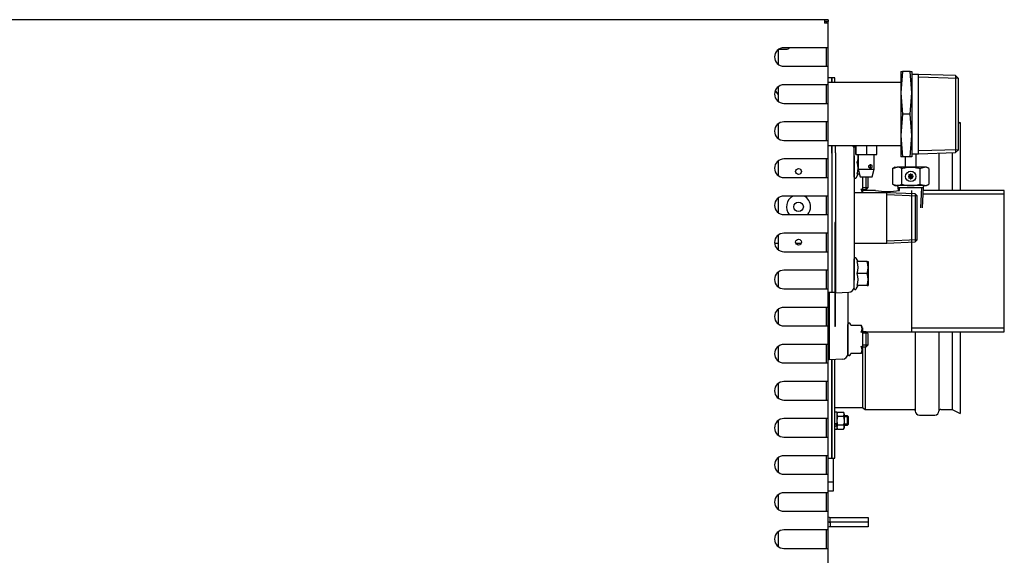
# Model space of a CAD drawing. Units: millimetres. Extents: x 1930 to 3118, y 9198 to 10080.
# Drawn here: x 2369 to 2422, y 9641 to 9670 of the extents above; entities that cross this region are included whole.
import ezdxf

# ---------------------------------------------------------------- set-up
doc = ezdxf.new("R2010")
doc.units = ezdxf.units.MM
for name, color, linetype in [('530650557-A_TOP_', 7, 'Continuous'), ('Default', 7, 'Continuous'), ('DUMMY_563404155-', 7, 'Continuous')]:
    doc.layers.add(name, color=color, linetype=linetype)

# ---------------------------------------------------------------- blocks, each defined once
blk = doc.blocks.new('SE1')
at = {"layer": '530650557-A_TOP_', "color": 7, "linetype": 'Continuous'}
blk.add_line((3842.95, 3042.12), (3847.07, 3042.12), dxfattribs=at)
blk.add_arc((3847.07, 3044.12), 2, 270, 323.1301, dxfattribs=at)
at = {"layer": 'DUMMY_563404155-', "color": 7, "linetype": 'Continuous'}
for p, q in [((3867.67, 3058.02), (3186.47, 3058.02)), ((3867.67, 3058.02), (3867.67, 3056.12)), ((3869.57, 3058.02), (3867.67, 3058.02)), ((3869.57, 3057.12), (3867.67, 3057.12)), ((3869.57, 3056.12), (3867.67, 3056.12)), ((3869.57, 3057.12), (3868.67, 3057.12)), ((3868.67, 3056.12), (3868.67, 3057.12)), ((3869.57, 3058.02), (3869.57, 3057.12)), ((3869.57, 3056.12), (3869.57, 3057.12)), ((3869.57, 3042.92), (3869.57, 3056.12)), ((3842.57, 3041.85), (3842.57, 3034)), ((3867.67, 3042.92), (3845.67, 3042.92)), ((3869.57, 3042.92), (3867.67, 3042.92)), ((3868.67, 3032.92), (3868.67, 3042.92)), ((3869.57, 3032.92), (3869.57, 3042.92)), ((3845.67, 3032.92), (3867.67, 3032.92)), ((3867.67, 3032.92), (3869.57, 3032.92)), ((3869.57, 3022.92), (3869.57, 3032.92)), ((3908.77, 3030.12), (3909.72, 3030.12)), ((3909.72, 3030.12), (3908.77, 3018.62)), ((3908.77, 3030.12), (3908.77, 3018.62)), ((3913.81, 3030.12), (3909.72, 3030.12)), ((3914.77, 3018.62), (3913.81, 3030.12)), ((3913.81, 3030.12), (3914.77, 3030.12)), ((3914.77, 3030.12), (3914.77, 3018.62)), ((3918.37, 3028.47), (3914.77, 3028.47)), ((3918.37, 2985.77), (3918.37, 3028.47)), ((3938.27, 3027.85), (3918.37, 3028.47)), ((3938.27, 3027.85), (3938.27, 2986.39)), ((3939.77, 3026.3), (3938.27, 3027.85)), ((3842.57, 3021.85), (3842.57, 3014)), ((3867.67, 3022.92), (3845.67, 3022.92)), ((3869.57, 3022.92), (3867.67, 3022.92)), ((3868.67, 3012.92), (3868.67, 3022.92)), ((3871.57, 3026.62), (3869.57, 3026.62)), ((3908.77, 3024.12), (3869.57, 3024.12)), ((3869.57, 3012.92), (3869.57, 3022.92)), ((3871.57, 3024.12), (3871.57, 3026.62)), ((3873.07, 3026.62), (3871.57, 3026.62)), ((3871.57, 3026.62), (3871.57, 3024.12)), ((3873.07, 3024.12), (3873.07, 3026.62)), ((3939.75, 3026.32), (3918.37, 3026.99)), ((3939.77, 2987.94), (3939.77, 3026.3)), ((3908.77, 3018.62), (3909.72, 3007.12)), ((3908.77, 3018.62), (3908.77, 2995.62)), ((3913.81, 3007.12), (3914.77, 3018.62)), ((3914.77, 3018.62), (3914.77, 2995.62)), ((3845.67, 3012.92), (3867.67, 3012.92)), ((3867.67, 3012.92), (3869.57, 3012.92)), ((3869.57, 3002.92), (3869.57, 3012.92)), ((3909.72, 3007.12), (3908.77, 2995.62)), ((3913.81, 3007.12), (3909.72, 3007.12)), ((3914.77, 2995.62), (3913.81, 3007.12)), ((3842.57, 3001.85), (3842.57, 2994)), ((3867.67, 3002.92), (3845.67, 3002.92)), ((3869.57, 3002.92), (3867.67, 3002.92)), ((3868.67, 2992.92), (3868.67, 3002.92)), ((3869.57, 2992.92), (3869.57, 3002.92)), ((3940.82, 3002.52), (3939.77, 3002)), ((3940.82, 3002.52), (3940.82, 2965.96)), ((3908.77, 2995.62), (3909.72, 2984.12)), ((3908.77, 2995.62), (3908.77, 2984.12)), ((3913.81, 2984.12), (3914.77, 2995.62)), ((3914.77, 2995.62), (3914.77, 2984.12)), ((3845.67, 2992.92), (3867.67, 2992.92)), ((3867.67, 2992.92), (3869.57, 2992.92)), ((3869.57, 2982.92), (3869.57, 2992.92)), ((3869.57, 2990.12), (3885.83, 2990.12)), ((3871.57, 2990.12), (3871.57, 2986.12)), ((3871.57, 2986.12), (3871.57, 2990.12)), ((3873.57, 2986.3), (3873.57, 2990.12)), ((3884.4, 2985.36), (3884.4, 2990.12)), ((3884.75, 2990.16), (3890.42, 2990.16)), ((3884.75, 2985.36), (3884.75, 2990.16)), ((3890.42, 2990.16), (3895.73, 2990.16)), ((3890.42, 2985.36), (3890.42, 2990.16)), ((3895.73, 2985.36), (3895.73, 2990.16)), ((3895.73, 2990.12), (3908.77, 2990.12)), ((3871.57, 2986.12), (3871.57, 2963.62)), ((3871.57, 2986.12), (3871.57, 2963.62)), ((3873.57, 2986.3), (3873.57, 2963.8)), ((3883.57, 2973.12), (3883.57, 2989.12)), ((3883.57, 2988.29), (3883.57, 2988.29)), ((3883.57, 2984.67), (3883.57, 2962.17)), ((3884.4, 2985.36), (3884.75, 2985.36)), ((3884.75, 2985.36), (3890.42, 2985.36)), ((3885.82, 2985.36), (3885.82, 2977.36)), ((3890.42, 2985.36), (3895.73, 2985.36)), ((3894.32, 2977.36), (3894.32, 2985.36)), ((3914.77, 2985.77), (3918.37, 2985.77)), ((3917.07, 2978.54), (3917.07, 2985.77)), ((3939.75, 2987.91), (3918.37, 2987.25)), ((3918.37, 2985.77), (3938.27, 2986.39)), ((3929.32, 2986.11), (3929.32, 2965.96)), ((3936.52, 2986.33), (3936.52, 2965.96)), ((3938.27, 2986.39), (3939.77, 2987.94)), ((3842.57, 2981.85), (3842.57, 2974)), ((3867.67, 2982.92), (3845.67, 2982.92)), ((3869.57, 2982.92), (3867.67, 2982.92)), ((3868.67, 2972.92), (3868.67, 2982.92)), ((3869.57, 2972.92), (3869.57, 2982.92)), ((3885.82, 2981.12), (3885.22, 2981.12)), ((3909.72, 2984.12), (3908.77, 2984.12)), ((3913.81, 2984.12), (3909.72, 2984.12)), ((3911.07, 2984.12), (3911.07, 2978.54)), ((3914.77, 2984.12), (3913.81, 2984.12)), ((3884.72, 2972.81), (3885.8, 2974.67)), ((3886.49, 2974.67), (3885.22, 2974.67)), ((3885.82, 2977.36), (3894.32, 2977.36)), ((3885.82, 2977.36), (3886.82, 2973.36)), ((3893.32, 2973.36), (3894.32, 2977.36)), ((3904.25, 2977.78), (3906.71, 2978.54)), ((3905.57, 2978.54), (3904.25, 2977.78)), ((3904.25, 2977.78), (3904.25, 2969.3)), ((3905.57, 2978.54), (3906.71, 2978.54)), ((3914.07, 2978.54), (3906.71, 2978.54)), ((3909.16, 2977.78), (3909.16, 2969.3)), ((3913.83, 2973.78), (3913.08, 2974.53)), ((3913.83, 2974.8), (3913.83, 2974.05)), ((3913.83, 2973.78), (3913.83, 2974.05)), ((3921.43, 2978.54), (3914.07, 2978.54)), ((3914.3, 2974.8), (3914.3, 2974.05)), ((3914.3, 2973.78), (3915.06, 2974.53)), ((3914.3, 2973.78), (3914.3, 2974.05)), ((3918.97, 2977.78), (3921.43, 2978.54)), ((3918.97, 2977.78), (3918.97, 2969.3)), ((3922.57, 2978.54), (3921.43, 2978.54)), ((3923.88, 2977.78), (3922.57, 2978.54)), ((3923.88, 2977.78), (3923.88, 2969.3)), ((3845.67, 2972.92), (3867.67, 2972.92)), ((3867.67, 2972.92), (3869.57, 2972.92)), ((3869.57, 2962.92), (3869.57, 2972.92)), ((3886.82, 2973.36), (3893.32, 2973.36)), ((3888.17, 2964.72), (3888.17, 2973.36)), ((3890.07, 2966.52), (3890.07, 2973.36)), ((3891.07, 2967.52), (3891.07, 2973.36)), ((3904.25, 2969.3), (3906.71, 2968.54)), ((3904.25, 2969.3), (3905.57, 2968.54)), ((3912.81, 2973.78), (3913.56, 2973.78)), ((3912.81, 2973.31), (3913.56, 2973.31)), ((3913.83, 2973.31), (3913.08, 2972.55)), ((3913.83, 2973.78), (3913.56, 2973.78)), ((3913.83, 2973.31), (3913.56, 2973.31)), ((3914.3, 2973.78), (3913.83, 2973.78)), ((3913.83, 2973.78), (3914.07, 2973.54)), ((3913.83, 2973.78), (3913.83, 2973.31)), ((3914.07, 2973.54), (3913.83, 2973.54)), ((3914.07, 2973.54), (3913.83, 2973.31)), ((3914.3, 2973.31), (3913.83, 2973.31)), ((3913.83, 2973.04), (3913.83, 2973.31)), ((3913.83, 2973.04), (3913.83, 2972.29)), ((3914.07, 2973.78), (3914.07, 2973.54)), ((3914.07, 2973.54), (3914.3, 2973.78)), ((3914.07, 2973.54), (3914.07, 2973.31)), ((3914.3, 2973.54), (3914.07, 2973.54)), ((3914.3, 2973.31), (3914.07, 2973.54)), ((3914.3, 2973.78), (3914.3, 2973.31)), ((3914.57, 2973.78), (3914.3, 2973.78)), ((3914.3, 2973.04), (3914.3, 2973.31)), ((3914.57, 2973.31), (3914.3, 2973.31)), ((3914.3, 2973.31), (3915.06, 2972.55)), ((3914.3, 2973.04), (3914.3, 2972.29)), ((3914.57, 2973.78), (3915.32, 2973.78)), ((3914.57, 2973.31), (3915.32, 2973.31)), ((3918.97, 2969.3), (3921.43, 2968.54)), ((3922.57, 2968.54), (3923.88, 2969.3)), ((3871.57, 2963.62), (3871.57, 2938.62)), ((3871.57, 2963.62), (3871.57, 2938.62)), ((3873.57, 2963.8), (3873.57, 2938.45)), ((3901.27, 2964.72), (3883.57, 2964.72)), ((3890.83, 2967.28), (3888.17, 2967.28)), ((3888.17, 2966.52), (3890.07, 2966.52)), ((3895.09, 2965.96), (3888.17, 2965.96)), ((3890.07, 2966.52), (3891.07, 2967.52)), ((3890.17, 2966.62), (3890.17, 2966.53)), ((3890.17, 2966.53), (3890.17, 2966.53)), ((3901.27, 2937.52), (3901.27, 2964.72)), ((3916.57, 2964.05), (3901.27, 2964.72)), ((3917.57, 2962.85), (3901.27, 2963.56)), ((3905.57, 2968.54), (3906.71, 2968.54)), ((3914.07, 2968.54), (3906.71, 2968.54)), ((3907.17, 2968.04), (3907.17, 2967.54)), ((3907.17, 2967.54), (3920.97, 2967.54)), ((3907.17, 2967.54), (3907.24, 2965.83)), ((3908.1, 2965.87), (3908.02, 2967.54)), ((3921.43, 2968.54), (3914.07, 2968.54)), ((3914.57, 2965.96), (3914.57, 2889.66)), ((3916.57, 2964.05), (3916.57, 2938.19)), ((3917.57, 2963.01), (3916.57, 2964.05)), ((3919.63, 2956.58), (3920.11, 2967.54)), ((3920.49, 2956.54), (3920.97, 2967.54)), ((3964.57, 2965.96), (3920.9, 2965.96)), ((3964.57, 2963.92), (3920.9, 2963.92)), ((3920.97, 2967.54), (3920.97, 2968.04)), ((3921.43, 2968.54), (3922.57, 2968.54)), ((3964.57, 2889.66), (3964.57, 2965.96)), ((3842.57, 2961.85), (3842.57, 2954)), ((3867.67, 2962.92), (3845.67, 2962.92)), ((3869.57, 2962.92), (3867.67, 2962.92)), ((3868.67, 2952.92), (3868.67, 2962.92)), ((3869.57, 2952.92), (3869.57, 2962.92)), ((3883.57, 2962.17), (3883.57, 2940.07)), ((3917.57, 2939.23), (3917.57, 2963.01)), ((3845.67, 2952.92), (3867.67, 2952.92)), ((3867.67, 2952.92), (3869.57, 2952.92)), ((3869.57, 2942.92), (3869.57, 2952.92)), ((3873.07, 2948.58), (3873.07, 2946.58)), ((3873.37, 2948.58), (3873.07, 2948.58)), ((3873.37, 2948.58), (3873.37, 2946.58)), ((3867.67, 2942.92), (3845.67, 2942.92)), ((3869.57, 2942.92), (3867.67, 2942.92)), ((3868.67, 2932.92), (3868.67, 2942.92)), ((3869.57, 2932.92), (3869.57, 2942.92)), ((3873.07, 2946.58), (3873.07, 2894.58)), ((3873.37, 2946.58), (3873.37, 2894.58)), ((3840.68, 2937.52), (3842.57, 2937.52)), ((3842.57, 2941.85), (3842.57, 2934)), ((3852.06, 2937.52), (3855.07, 2937.52)), ((3871.57, 2938.62), (3871.57, 2916.12)), ((3871.57, 2938.62), (3871.57, 2916.12)), ((3873.57, 2938.45), (3873.57, 2915.95)), ((3883.57, 2940.07), (3883.57, 2917.57)), ((3883.57, 2937.52), (3901.27, 2937.52)), ((3917.57, 2939.4), (3901.27, 2938.68)), ((3901.27, 2937.52), (3916.57, 2938.19)), ((3916.57, 2938.19), (3917.57, 2939.23)), ((3845.67, 2932.92), (3867.67, 2932.92)), ((3867.67, 2932.92), (3869.57, 2932.92)), ((3869.57, 2922.92), (3869.57, 2932.92)), ((3883.57, 2913.12), (3883.57, 2929.12)), ((3885.8, 2927.57), (3884.72, 2929.43)), ((3890.53, 2927.57), (3885.22, 2927.57)), ((3890.53, 2927.57), (3891.11, 2927.57)), ((3891.37, 2927.12), (3891.11, 2927.57)), ((3891.37, 2915.12), (3891.37, 2927.12)), ((3842.57, 2921.85), (3842.57, 2914)), ((3867.67, 2922.92), (3845.67, 2922.92)), ((3869.57, 2922.92), (3867.67, 2922.92)), ((3868.67, 2912.92), (3868.67, 2922.92)), ((3869.57, 2912.92), (3869.57, 2922.92)), ((3890.53, 2921.12), (3885.22, 2921.12)), ((3871.57, 2916.12), (3871.57, 2911.12)), ((3871.57, 2916.12), (3871.57, 2911.12)), ((3873.57, 2915.95), (3873.57, 2910.77)), ((3845.67, 2912.92), (3867.67, 2912.92)), ((3867.67, 2912.92), (3869.57, 2912.92)), ((3869.57, 2902.92), (3869.57, 2912.92)), ((3869.57, 2911.12), (3871.57, 2911.12)), ((3870.17, 2911.12), (3870.17, 2885.64)), ((3871.57, 2911.12), (3873.07, 2911.12)), ((3873.37, 2911.12), (3873.57, 2911.12)), ((3873.57, 2910.77), (3880.67, 2911.02)), ((3880.17, 2911), (3880.17, 2885.67)), ((3884.72, 2912.81), (3885.8, 2914.67)), ((3890.53, 2914.67), (3885.22, 2914.67)), ((3890.53, 2914.67), (3891.11, 2914.67)), ((3891.11, 2914.67), (3891.37, 2915.12)), ((3842.57, 2901.85), (3842.57, 2894)), ((3867.67, 2902.92), (3845.67, 2902.92)), ((3869.57, 2902.92), (3867.67, 2902.92)), ((3868.67, 2892.92), (3868.67, 2902.92)), ((3869.57, 2892.92), (3869.57, 2902.92)), ((3873.07, 2894.58), (3873.07, 2892.58)), ((3873.37, 2894.58), (3873.37, 2892.58)), ((3845.67, 2892.92), (3867.67, 2892.92)), ((3867.67, 2892.92), (3869.57, 2892.92)), ((3869.57, 2882.92), (3869.57, 2892.92)), ((3873.37, 2892.58), (3873.07, 2892.58)), ((3880.17, 2877.67), (3880.17, 2893.67)), ((3881.86, 2893.27), (3881.62, 2893.92)), ((3881.88, 2893.22), (3881.86, 2893.27)), ((3887.34, 2893.14), (3882.05, 2893.14)), ((3888.17, 2879.41), (3888.17, 2891.92)), ((3890.07, 2889.67), (3888.17, 2889.67)), ((3890.07, 2881.67), (3890.07, 2889.67)), ((3891.07, 2888.67), (3890.07, 2889.67)), ((3890.07, 2889.66), (3964.57, 2889.66)), ((3964.57, 2891.7), (3914.57, 2891.7)), ((3916.57, 2889.66), (3916.57, 2847)), ((3929.32, 2889.66), (3929.32, 2846.87)), ((3936.52, 2889.66), (3936.52, 2847.87)), ((3940.82, 2889.66), (3940.82, 2845.72)), ((3870.17, 2885.64), (3870.17, 2874.64)), ((3880.17, 2885.67), (3880.17, 2877.91)), ((3890.83, 2888.9), (3888.17, 2888.9)), ((3891.07, 2882.67), (3891.07, 2888.67)), ((3842.57, 2881.85), (3842.57, 2874)), ((3867.67, 2882.92), (3845.67, 2882.92)), ((3869.57, 2882.92), (3867.67, 2882.92)), ((3868.67, 2872.92), (3868.67, 2882.92)), ((3869.57, 2872.92), (3869.57, 2882.92)), ((3887.52, 2878.29), (3888.17, 2879.41)), ((3888.14, 2879.36), (3888.14, 2848.97)), ((3890.83, 2882.43), (3888.17, 2882.43)), ((3888.17, 2881.67), (3890.07, 2881.67)), ((3889.45, 2881.67), (3889.45, 2847.87)), ((3890.07, 2881.67), (3891.07, 2882.67)), ((3870.17, 2874.64), (3869.57, 2874.64)), ((3877.27, 2874.91), (3870.17, 2874.67)), ((3871.57, 2821.62), (3871.57, 2874.71)), ((3871.57, 2874.71), (3871.57, 2821.62)), ((3873.07, 2821.62), (3873.07, 2874.77)), ((3881.62, 2877.41), (3881.86, 2878.06)), ((3881.87, 2878.09), (3881.86, 2878.06)), ((3882.05, 2878.19), (3887.34, 2878.19)), ((3845.67, 2872.92), (3867.67, 2872.92)), ((3867.67, 2872.92), (3869.57, 2872.92)), ((3869.57, 2862.92), (3869.57, 2872.92)), ((3867.67, 2862.92), (3845.67, 2862.92)), ((3869.57, 2862.92), (3867.67, 2862.92)), ((3868.67, 2852.92), (3868.67, 2862.92)), ((3869.57, 2852.92), (3869.57, 2862.92)), ((3842.57, 2861.85), (3842.57, 2854)), ((3845.67, 2852.92), (3867.67, 2852.92)), ((3867.67, 2852.92), (3869.57, 2852.92)), ((3869.57, 2842.92), (3869.57, 2852.92)), ((3873.07, 2848.97), (3888.14, 2848.97)), ((3888.14, 2848.97), (3889.45, 2847.87)), ((3889.45, 2847.87), (3916.07, 2847.87)), ((3930.32, 2847.87), (3936.52, 2847.87)), ((3936.52, 2847.87), (3940.82, 2845.72)), ((3842.57, 2841.85), (3842.57, 2834)), ((3867.67, 2842.92), (3845.67, 2842.92)), ((3869.57, 2842.92), (3867.67, 2842.92)), ((3868.67, 2832.92), (3868.67, 2842.92)), ((3869.57, 2832.92), (3869.57, 2842.92)), ((3874.27, 2846.43), (3873.07, 2846.43)), ((3874.62, 2846.47), (3874.27, 2845.85)), ((3874.27, 2846.43), (3874.27, 2840.52)), ((3874.62, 2844.16), (3874.27, 2841.85)), ((3874.62, 2846.47), (3877.91, 2846.47)), ((3874.62, 2844.16), (3877.91, 2844.16)), ((3878.27, 2845.85), (3877.91, 2846.47)), ((3877.91, 2844.16), (3878.27, 2841.85)), ((3878.27, 2845.31), (3878.27, 2845.85)), ((3878.27, 2845.31), (3878.27, 2841.85)), ((3880.07, 2844.35), (3878.27, 2844.35)), ((3880.56, 2843.86), (3878.27, 2843.86)), ((3878.27, 2841.85), (3878.27, 2838.39)), ((3880.07, 2839.35), (3880.07, 2844.35)), ((3880.57, 2843.85), (3880.07, 2844.35)), ((3880.57, 2839.85), (3880.57, 2843.85)), ((3918.82, 2844.75), (3927.07, 2844.75)), ((3873.07, 2837.28), (3874.27, 2837.28)), ((3874.27, 2840.29), (3874.27, 2839.27)), ((3874.27, 2839.27), (3874.27, 2839.56)), ((3874.62, 2839.54), (3874.27, 2838.39)), ((3874.27, 2839.27), (3874.27, 2837.28)), ((3874.27, 2837.85), (3874.62, 2837.23)), ((3874.62, 2839.54), (3877.91, 2839.54)), ((3874.62, 2837.23), (3877.91, 2837.23)), ((3877.91, 2839.54), (3878.27, 2838.39)), ((3877.91, 2837.23), (3878.27, 2837.85)), ((3880.56, 2839.84), (3878.27, 2839.84)), ((3878.27, 2839.35), (3880.07, 2839.35)), ((3878.27, 2838.39), (3878.27, 2837.85)), ((3880.07, 2839.35), (3880.57, 2839.85)), ((3845.67, 2832.92), (3867.67, 2832.92)), ((3867.67, 2832.92), (3869.57, 2832.92)), ((3869.57, 2822.92), (3869.57, 2832.92)), ((3842.57, 2821.85), (3842.57, 2814)), ((3867.67, 2822.92), (3845.67, 2822.92)), ((3869.57, 2822.92), (3867.67, 2822.92)), ((3868.67, 2812.92), (3868.67, 2822.92)), ((3869.57, 2812.92), (3869.57, 2822.92)), ((3869.57, 2821.62), (3871.57, 2821.62)), ((3871.57, 2821.62), (3873.07, 2821.62)), ((3872.32, 2821.62), (3872.32, 2808.59)), ((3845.67, 2812.92), (3867.67, 2812.92)), ((3867.67, 2812.92), (3869.57, 2812.92)), ((3869.57, 2802.92), (3869.57, 2812.92)), ((3872.32, 2808.59), (3869.57, 2808.59)), ((3872.32, 2808.59), (3872.32, 2803.77)), ((3842.57, 2801.85), (3842.57, 2794)), ((3867.67, 2802.92), (3845.67, 2802.92)), ((3869.57, 2802.92), (3867.67, 2802.92)), ((3868.67, 2792.92), (3868.67, 2802.92)), ((3872.32, 2803.77), (3869.57, 2803.77)), ((3869.57, 2792.92), (3869.57, 2802.92)), ((3845.67, 2792.92), (3867.67, 2792.92)), ((3867.67, 2792.92), (3869.57, 2792.92)), ((3869.57, 2782.92), (3869.57, 2792.92)), ((3870.57, 2789.62), (3891.07, 2789.62)), ((3870.57, 2787.12), (3870.57, 2789.62)), ((3891.07, 2789.62), (3891.07, 2787.12)), ((3867.67, 2782.92), (3845.67, 2782.92)), ((3869.57, 2782.92), (3867.67, 2782.92)), ((3868.67, 2772.92), (3868.67, 2782.92)), ((3869.57, 2772.92), (3869.57, 2782.92)), ((3891.07, 2787.12), (3870.57, 2787.12)), ((3870.57, 2787.12), (3870.57, 2784.62)), ((3891.07, 2787.12), (3870.57, 2787.12)), ((3870.57, 2787.12), (3870.57, 2784.62)), ((3891.07, 2787.12), (3870.57, 2787.12)), ((3891.07, 2784.62), (3870.57, 2784.62)), ((3891.07, 2784.62), (3870.57, 2784.62)), ((3891.07, 2787.12), (3891.07, 2784.62)), ((3891.07, 2787.12), (3891.07, 2784.62)), ((3842.57, 2781.85), (3842.57, 2774)), ((3845.67, 2772.92), (3867.67, 2772.92)), ((3867.67, 2772.92), (3869.57, 2772.92)), ((3869.57, 2762.92), (3869.57, 2772.92))]:
    blk.add_line(p, q, dxfattribs=at)
for centre, radius in [((3853.57, 2976.17), 1.6), ((3914.07, 2973.54), 2.8), ((3853.57, 2957.12), 2.6), ((3853.57, 2938.07), 1.6)]:
    blk.add_circle(centre, radius, dxfattribs=at)
for centre, radius, start, end in [((3845.67, 3037.92), 5, 90, 270), ((3845.67, 3017.92), 5, 90, 270), ((3833.57, 3013.19), 10, 25.8419, 41.6005), ((3845.67, 2997.92), 5, 90, 270), ((3880.57, 2988.23), 3, 0, 39.148), ((3884.19, 2989.12), 0.619, 69.7069, 180), ((3876.4, 2984.35), 9.39, 339.9158, 6.2523), ((3845.67, 2977.92), 5, 90, 270), ((3876.4, 2977.9), 9.39, 339.9158, 20.0842), ((3906.57, 2973.75), 4.8, 57.28, 88.3358), ((3914.07, 2967.93), 6.87, 88.0541, 91.9459), ((3921.29, 2973.75), 4.8, 57.28, 88.3358), ((3884.19, 2973.12), 0.619, 180, 330), ((3906.57, 2973.34), 4.8, 271.6642, 302.72), ((3919.68, 2973.54), 6.87, 178.0541, 181.9459), ((3914.07, 2979.15), 6.87, 268.0541, 271.9459), ((3908.46, 2973.54), 6.87, 358.0541, 1.9459), ((3921.29, 2973.34), 4.8, 271.6642, 302.72), ((3884.64, 2964.89), 3.26, 357.0273, 33.9616), ((3884.73, 2964.99), 3.35, 355.3912, 33.4367), ((3885.17, 2966.53), 5, 353.4663, 0), ((3885.17, 2966.53), 5, 353.5116, 0), ((3901.57, 3002.08), 36.7, 259.841, 280.159), ((3906.67, 2968.04), 0.5, 0, 90), ((3921.47, 2968.04), 0.5, 90, 180), ((3845.67, 2957.92), 5, 90, 270), ((3853.57, 2957.12), 6.5, 116.8353, 220.2522), ((3853.57, 2957.12), 6.5, 0, 63.1647), ((3853.57, 2957.12), 6.5, 319.7478, 0), ((3845.67, 2937.92), 5, 90, 270), ((3884.19, 2929.12), 0.619, 30, 180), ((3876.4, 2924.35), 9.39, 339.9158, 20.0842), ((3881.71, 2924.35), 9.39, 339.9158, 20.0842), ((3845.67, 2917.92), 5, 90, 270), ((3876.4, 2917.9), 9.39, 339.9158, 20.0842), ((3881.71, 2917.9), 9.39, 339.9158, 20.0842), ((3880.57, 2914.02), 3, 272, 0), ((3884.19, 2913.12), 0.619, 180, 330), ((3845.67, 2897.92), 5, 90, 270), ((3880.92, 2893.67), 0.75, 20, 180), ((3882.05, 2893.34), 0.2, 199.0548, 270.1763), ((3887.34, 2892.94), 0.2, 30, 90), ((3884.64, 2891.29), 3.26, 326.0384, 33.9616), ((3884.73, 2891.2), 3.35, 326.5632, 33.4368), ((3845.67, 2877.92), 5, 90, 270), ((3884.64, 2880.04), 3.26, 326.0384, 33.9616), ((3884.73, 2880.13), 3.35, 326.5633, 33.4367), ((3877.17, 2877.91), 3, 272, 0), ((3880.92, 2877.67), 0.75, 180, 340), ((3882.05, 2877.99), 0.2, 89.8077, 160.9452), ((3887.34, 2878.39), 0.2, 270, 330), ((3845.67, 2857.92), 5, 90, 270), ((3916.07, 2847.37), 0.5, 0, 90), ((3918.82, 2847), 2.25, 180, 270), ((3927.07, 2847), 2.25, 270, 0), ((3930.32, 2846.87), 1, 90, 180), ((3845.67, 2837.92), 5, 90, 270), ((3876.57, 2845.23), 2.31, 147.6314, 177.9843), ((3876.57, 2845.39), 2.31, 181.9985, 212.3857), ((3875.96, 2845.23), 2.31, 2.0157, 32.3686), ((3875.96, 2845.39), 2.31, 327.6143, 358.0015), ((3876.57, 2838.47), 2.31, 182.0076, 212.3766), ((3875.96, 2838.47), 2.31, 327.6234, 357.9924), ((3845.67, 2817.92), 5, 90, 270), ((3845.67, 2797.92), 5, 90, 270), ((3870.57, 2791.62), 2, 240, 270), ((3845.67, 2777.92), 5, 90, 270), ((3870.57, 2791.62), 4.5, 257.1604, 270), ((3870.57, 2782.62), 4.5, 90, 102.8396), ((3870.57, 2782.62), 4.5, 90, 102.8396), ((3870.57, 2782.62), 2, 90, 120), ((3870.57, 2782.62), 2, 90, 120)]:
    blk.add_arc(centre, radius, start, end, dxfattribs=at)
for centre, major_axis, ratio, start_param, end_param in [((3913.32, 2972.53), (-3.88, 2.86), 0.318937, -1.469712, -1.279474), ((3915.08, 2974.29), (-2.86, 3.88), 0.318937, 1.279474, 1.469712), ((3914.82, 2972.53), (3.88, 2.86), 0.318937, 1.279474, 1.469712), ((3913.05, 2974.29), (2.86, 3.88), 0.318937, -1.469712, -1.279474), ((3915.08, 2972.79), (-2.86, -3.88), 0.318937, -1.469712, -1.279474), ((3913.32, 2974.56), (-3.88, -2.86), 0.318937, 1.279474, 1.469712), ((3914.82, 2974.56), (3.88, -2.86), 0.318937, -1.469712, -1.279474), ((3913.05, 2972.79), (2.86, -3.88), 0.318937, 1.279474, 1.469712), ((3872.47, 2841.85), (7.87, 4.21), 0.227735, 4.666898, 4.820262), ((3874.87, 2841.85), (-4.38, -2.35), 0.227735, 1.029754, 1.313246), ((3874.87, 2841.85), (-7.87, -4.21), 0.227735, 1.22036, 1.373724)]:
    blk.add_ellipse(centre, major_axis=major_axis, ratio=ratio, start_param=start_param, end_param=end_param, dxfattribs=at)
blk.add_open_spline([(3883.31, 2988.84), (3883.35, 2988.88), (3883.4, 2988.92), (3883.45, 2988.96)], degree=3, dxfattribs=at)
for points, knots in [([(3892.39, 2979.86), (3892.3, 2979.86), (3892.2, 2979.84), (3892.11, 2979.81), (3892.02, 2979.77), (3891.93, 2979.72), (3891.85, 2979.65), (3891.77, 2979.58), (3891.7, 2979.5), (3891.64, 2979.4), (3891.58, 2979.31), (3891.54, 2979.2), (3891.52, 2979.09), (3891.49, 2978.98), (3891.48, 2978.87), (3891.49, 2978.76), (3891.51, 2978.65), (3891.53, 2978.54), (3891.58, 2978.44), (3891.62, 2978.34), (3891.68, 2978.25), (3891.75, 2978.17), (3891.82, 2978.09), (3891.91, 2978.02), (3892, 2977.97), (3892.09, 2977.92), (3892.18, 2977.89), (3892.28, 2977.87), (3892.37, 2977.86), (3892.47, 2977.86), (3892.56, 2977.88), (3892.64, 2977.9), (3892.73, 2977.94), (3892.8, 2978), (3892.87, 2978.05), (3892.94, 2978.13), (3892.99, 2978.21), (3893.04, 2978.3), (3893.09, 2978.39), (3893.12, 2978.5), (3893.14, 2978.6), (3893.16, 2978.72), (3893.16, 2978.83), (3893.17, 2978.94), (3893.16, 2979.05), (3893.13, 2979.16), (3893.11, 2979.26), (3893.07, 2979.36), (3893.03, 2979.45), (3892.98, 2979.54), (3892.92, 2979.62), (3892.85, 2979.68), (3892.78, 2979.75), (3892.7, 2979.8), (3892.61, 2979.83), (3892.54, 2979.85), (3892.47, 2979.86), (3892.39, 2979.86)], [0, 0, 0, 0, 0.052709, 0.052709, 0.052709, 0.105359, 0.105359, 0.105359, 0.158891, 0.158891, 0.158891, 0.213146, 0.213146, 0.213146, 0.266416, 0.266416, 0.266416, 0.318519, 0.318519, 0.318519, 0.371094, 0.371094, 0.371094, 0.425023, 0.425023, 0.425023, 0.479117, 0.479117, 0.479117, 0.531951, 0.531951, 0.531951, 0.584077, 0.584077, 0.584077, 0.637053, 0.637053, 0.637053, 0.691203, 0.691203, 0.691203, 0.745035, 0.745035, 0.745035, 0.797468, 0.797468, 0.797468, 0.84964, 0.84964, 0.84964, 0.90305, 0.90305, 0.90305, 0.957305, 0.957305, 0.957305, 1, 1, 1, 1]), ([(3891.97, 2979.73), (3891.99, 2979.71), (3892.02, 2979.68), (3892.04, 2979.66), (3892.1, 2979.59), (3892.15, 2979.51), (3892.2, 2979.42), (3892.24, 2979.33), (3892.27, 2979.22), (3892.29, 2979.11), (3892.3, 2979), (3892.31, 2978.89), (3892.3, 2978.78), (3892.3, 2978.67), (3892.28, 2978.57), (3892.26, 2978.47), (3892.23, 2978.37), (3892.19, 2978.28), (3892.14, 2978.2), (3892.1, 2978.12), (3892.03, 2978.05), (3891.97, 2978)], [0.0836029, 0.0836029, 0.0836029, 0.0836029, 0.1026174, 0.1026174, 0.1026174, 0.1557563, 0.1557563, 0.1557563, 0.2108426, 0.2108426, 0.2108426, 0.2637503, 0.2637503, 0.2637503, 0.3136232, 0.3136232, 0.3136232, 0.3643973, 0.3643973, 0.3643973, 0.4167502, 0.4167502, 0.4167502, 0.4167502]), ([(3909.16, 2977.78), (3909.95, 2978.01), (3910.76, 2978.2), (3912.4, 2978.47), (3913.24, 2978.54), (3914.07, 2978.54)], [0, 0, 0, 0, 0.5, 0.5, 1, 1, 1, 1]), ([(3914.07, 2978.54), (3914.9, 2978.54), (3915.72, 2978.47), (3917.36, 2978.21), (3918.18, 2978.01), (3918.97, 2977.78)], [0, 0, 0, 0, 0.5, 0.5, 1, 1, 1, 1]), ([(3909.16, 2969.3), (3909.95, 2969.07), (3910.76, 2968.88), (3912.4, 2968.62), (3913.24, 2968.54), (3914.07, 2968.54)], [0, 0, 0, 0, 0.5, 0.5, 1, 1, 1, 1]), ([(3914.07, 2968.54), (3914.9, 2968.54), (3915.72, 2968.61), (3917.36, 2968.88), (3918.18, 2969.07), (3918.97, 2969.3)], [0, 0, 0, 0, 0.5, 0.5, 1, 1, 1, 1]), ([(3874.27, 2841.85), (3874.27, 2841.46), (3874.3, 2841.07), (3874.42, 2840.3), (3874.51, 2839.92), (3874.62, 2839.54)], [0, 0, 0, 0, 0.5, 0.5, 1, 1, 1, 1]), ([(3878.27, 2841.85), (3878.27, 2841.46), (3878.23, 2841.07), (3878.11, 2840.3), (3878.02, 2839.92), (3877.91, 2839.54)], [0, 0, 0, 0, 0.5, 0.5, 1, 1, 1, 1])]:
    blk.add_open_spline(points, degree=3, knots=knots, dxfattribs=at)

msp = doc.modelspace()

# ---------------------------------------------------------------- block references
at = {"layer": 'Default', "color": 5, "xscale": 0.1000000000003638, "yscale": 0.1000000000003638, "zscale": 0.1000000000000012}
msp.add_blockref('SE1', (2025.162, 9364.418), dxfattribs=at)

doc.saveas('drawing.dxf')
